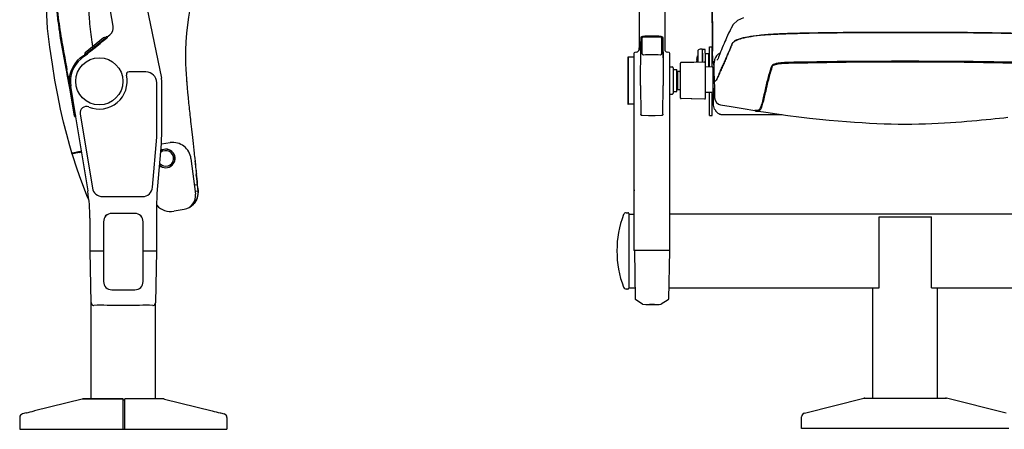
# Model space of a CAD drawing. Units: millimetres. Extents: x 204 to 4404, y 79 to 6019.
# Drawn here: x 2224 to 3293, y 3636 to 4081 of the extents above; entities that cross this region are included whole.
import ezdxf

# ---------------------------------------------------------------- set-up
doc = ezdxf.new("R2010")
doc.units = ezdxf.units.MM
doc.header["$LTSCALE"] = 500
doc.layers.add('FIGUERAS_MINISPACE 5069', color=7, linetype='Continuous')

# ---------------------------------------------------------------- blocks, each defined once
blk = doc.blocks.new('L_5069_C')
at = {"linetype": 'Continuous'}
for p, q in [((-11.7, 438), (-31.1, 547.9)), ((17.8, 492.2), (40.9, 381.3)), ((-18.1, 426.2), (-15.3, 428.5)), ((-22.1, 425.2), (-42.3, 408.8)), ((-41.7, 407.4), (-20.8, 424.4)), ((-34.8, 420.4), (-34.8, 420.6)), ((-34.8, 420.4), (-34.8, 420.4)), ((-19.9, 425.7), (-19.2, 426.2)), ((-19.7, 425.4), (-19.9, 425.7)), ((-18, 425.7), (-18.4, 426.1)), ((-18.1, 426.2), (-17.9, 425.8)), ((-18, 425.7), (-17.9, 425.7)), ((-47.4, 403.5), (-44, 406.2)), ((-44, 406.2), (-43.5, 406.1)), ((-33.9, 415.7), (-33.9, 415.8)), ((-33.9, 415.8), (-33.9, 415.7)), ((-33.9, 415.7), (-33.9, 415.6)), ((-61.9, 390.5), (-62.4, 390.4)), ((23.8, 388.3), (5.6, 388.3)), ((-60.7, 383.6), (-61.3, 383.5)), ((-57.5, 362.9), (-61.3, 383.5)), ((35.6, 318.3), (35.6, 376.5)), ((41.2, 378), (40.9, 381.3)), ((41.2, 325.1), (41.2, 378)), ((68, 378.3), (68.1, 376.5)), ((-53.7, 340.2), (-59.1, 372.7)), ((-52.6, 341.5), (-57.7, 372.9)), ((-47.6, 342.7), (-34.2, 262)), ((-53.7, 340.2), (-53.3, 340.5)), ((-52.6, 341.7), (-52.8, 341.5)), ((-52.8, 339.8), (-52.4, 340)), ((-52.8, 339.6), (-52.4, 339.9)), ((-52.8, 339.6), (-39.4, 258.9)), ((-52.3, 339.9), (-52.4, 340)), ((40.6, 310.1), (41.2, 325.1)), ((73.2, 326.1), (74.2, 317)), ((31, 262.9), (35.6, 317.4)), ((36.1, 256.1), (40.6, 310.1)), ((40.6, 310.1), (50.2, 311.4)), ((-56.8, 299.8), (-56.5, 300.4)), ((-56.8, 299.8), (-56, 300)), ((-56.8, 299.8), (-56.5, 299.9)), ((-56.8, 299.7), (-56.8, 299.8)), ((-56.7, 299.5), (-55.9, 299.6)), ((-56.2, 299.2), (-56.7, 299.5)), ((-56.5, 300.4), (-56.3, 300.4)), ((-56.5, 299.9), (-56, 300)), ((-56.3, 300.4), (-55.5, 300.5)), ((-46.4, 300.9), (-56.2, 299.2)), ((-56, 300.5), (-46.6, 302.1)), ((-56, 300), (-46.5, 301.6)), ((-55.1, 299.3), (-56, 299.2)), ((-55.9, 299.6), (-46.5, 301.3)), ((-55.5, 300.5), (-52.3, 301.1)), ((-53.8, 299.6), (-54.5, 299.5)), ((-47.7, 300.6), (-48.8, 300.4)), ((-46.4, 300.9), (-46.5, 300.8)), ((45.3, 304.3), (45.2, 304.3)), ((72.7, 294), (77.6, 255.5)), ((77, 291.6), (77.3, 289.2)), ((77.1, 291.2), (77.5, 287.1)), ((77.3, 288.7), (77.7, 285)), ((77.6, 286.4), (77.8, 284.3)), ((77.7, 285), (78, 282.4)), ((77.9, 283.1), (78.2, 280.6)), ((78.1, 281.3), (78.6, 277.1)), ((78.2, 280.6), (78.4, 278.8)), ((78.5, 277.8), (78.8, 274.3)), ((78.8, 273.9), (78.5, 276.8)), ((78.7, 275.3), (79.2, 271.2)), ((79.1, 271.6), (79.4, 269.4)), ((79.3, 269.7), (79.4, 268.7)), ((79.4, 268.9), (79.4, 268.5)), ((79.4, 268.7), (79.5, 267.9)), ((79.5, 267.9), (79.5, 267.6)), ((79.7, 265.6), (76.3, 265.3)), ((80.5, 258.6), (77.2, 258.3)), ((79.8, 264.7), (79.7, 266.5)), ((80.5, 258.6), (79.7, 265.6)), ((80.1, 262), (80.5, 258.6)), ((80.5, 258.6), (80.3, 254.2)), ((80.5, 258.6), (80.3, 254.2)), ((80.5, 258.6), (80.5, 258.6)), ((-23.4, 252.8), (20.1, 252.8)), ((35.5, 241.1), (36.1, 256.1)), ((78.8, 249.3), (76.1, 245.2)), ((78.8, 249.3), (76.1, 245.2)), ((79.9, 252.8), (78.8, 249.3)), ((79.4, 251.2), (78.8, 249.3)), ((35.5, 193.6), (35.5, 241.1)), ((65.4, 238.9), (54.3, 236.9)), ((72, 241.9), (71.7, 241.7)), ((72, 241.9), (71.7, 241.7)), ((76.1, 245.2), (73.2, 242.8)), ((76.1, 245.2), (73.6, 243.1)), ((-37, 229.4), (-37, 193.6)), ((-22.2, 225.5), (-22.2, 160.5)), ((11.8, 234.5), (-13.2, 234.5)), ((20.8, 160.5), (20.8, 225.5)), ((-22.2, 193.6), (-37, 193.6)), ((-35.8, 137.5), (-36.8, 193.6)), ((35.5, 193.6), (20.8, 193.6)), ((35.3, 193.6), (34.3, 137.5)), ((-13.2, 151.5), (11.8, 151.5)), ((-35.7, 137.6), (-35.8, 137.5)), ((-35.8, 33), (-35.8, 137.3)), ((-33.2, 134.6), (-33.2, 134.6)), ((16.8, 134.6), (-18.2, 134.6)), ((16.9, 134.6), (16.8, 134.6)), ((34.2, 137.6), (34.3, 137.5)), ((34.2, 33), (34.2, 137.4)), ((-45.5, 32.9), (-97.3, 20)), ((-44.6, 33), (-45.5, 32.9)), ((-0.8, 32.9), (-45.5, 32.9)), ((-0.8, 33), (-44.6, 33)), ((-0.8, 0), (-0.8, 33)), ((43.1, 33), (0.8, 33)), ((0.8, 0), (0.8, 33)), ((43.1, 33), (44, 32.9)), ((44, 32.9), (95.8, 20)), ((0.8, 31.6), (-0.8, 31.6)), ((0.8, 31.5), (-0.8, 31.5)), ((-113.2, 12.9), (-113.2, 0)), ((-106.2, 17.8), (-110.2, 16.8)), ((-106.2, 17.8), (-106, 17.8)), ((-106.2, 17.8), (-106, 17.8)), ((-97.4, 20), (-97.3, 20)), ((-97.4, 20), (-97.3, 20)), ((95.8, 20), (95.9, 20)), ((95.8, 20), (95.8, 20)), ((104.5, 17.8), (104.7, 17.8)), ((104.5, 17.8), (104.7, 17.8)), ((104.7, 17.8), (108.7, 16.8)), ((111.7, 12.9), (111.7, 0)), ((-113.2, 0), (111.7, 0))]:
    blk.add_line(p, q, dxfattribs=at)
for points in [[(-56.5, 300.4), (-58.7, 307.8), (-62.1, 320.4), (-65.5, 333.6), (-68.8, 347.8), (-71.9, 362.9), (-74.9, 379.1), (-77.7, 396.5), (-80.5, 415.1), (-83, 435.3), (-84.3, 457.3), (-83.6, 481.3), (-80.4, 507.6), (-75.2, 536.5), (-69.2, 569.2), (-63.8, 606)], [(-62.5, 390.3), (-68.8, 425), (-73, 460), (-72.6, 495.1), (-68.7, 531.9), (-64.1, 570.1), (-61.1, 605.6)], [(78.4, 487.8), (78.2, 487.2), (77.4, 484), (76.5, 480.5), (75.5, 476.4), (74.3, 471.2), (72.9, 464.6), (71.4, 456.4), (69.9, 447.8), (68.8, 439.5), (67.8, 430.5), (67.2, 421), (66.8, 411.7), (66.8, 403.7), (66.9, 397.1), (67.2, 391.2), (67.5, 385.7), (67.8, 380.6), (68.2, 375.7), (68.6, 370.8), (69, 365.8), (69.5, 360.5)], [(-61.3, 383.5), (-61.6, 385.3), (-62.2, 388.4), (-62.5, 390.3)], [(69.5, 360.5), (69.7, 358.6), (69.9, 356.5), (70.2, 354.4), (70.4, 352.2), (70.6, 350), (70.8, 347.8), (71.1, 345.7), (71.3, 343.5), (71.5, 341.3), (71.8, 339.1), (72.1, 336.7), (72.3, 334.3), (72.6, 331.7), (72.9, 328.9), (73.2, 326.1)], [(74.2, 317), (74.6, 313.8), (75, 310.4), (75.4, 306.9), (75.7, 303.4), (76.1, 299.8), (76.3, 298.2)], [(-56.7, 299.5), (-56.7, 299.5), (-56.8, 299.6), (-56.8, 299.7)], [(-56.5, 300.4), (-56.5, 300.4), (-56.3, 300.4)], [(-56, 300), (-52.2, 300.6), (-48, 301.3), (-46.5, 301.6)], [(-55.9, 299.6), (-52.1, 300.3), (-47.9, 301), (-46.5, 301.3)], [(-51.3, 301.3), (-50.2, 301.5), (-49.1, 301.7), (-48, 301.9), (-46.8, 302.1), (-46.6, 302.1)], [(-56, 299.2), (-56.1, 299.2), (-56.2, 299.2)], [(-38.2, 249.4), (-40.2, 254.1), (-44, 263.8), (-47.9, 274.1), (-51.6, 284.7), (-55.2, 296), (-56.2, 299.2)], [(76.3, 298.2), (76.5, 296.8), (76.8, 293.9)], [(76.5, 296.9), (76.8, 294.1), (77.1, 291.2)], [(79.5, 268.1), (79.5, 267.8), (79.6, 267.2)], [(79.6, 267.3), (79.6, 267), (79.6, 266.8)], [(79.6, 267.2), (79.6, 267), (79.7, 266.5)]]:
    blk.add_lwpolyline(points, dxfattribs=at)
blk.add_circle((-26.8, 378), 25.6, dxfattribs=at)
for centre, radius, start, end in [((-21.6, 436.2), 10, 309, 10), ((200.9, 461.5), 239.3, 189.8753, 190.9916), ((200.9, 461.5), 239.3, 189.8755, 190.9903), ((-21.2, 424), 1.5, 41.9992, 129), ((-18.8, 425.8), 0.6, 39, 129), ((-41.4, 407.7), 1.5, 129, 216.5582), ((-26.8, 378), 32.8, 129, 189.4), ((-26.7, 378), 31.5, 129.0646, 189.3899), ((-947.2, 229.2), 899.3, 9.8776, 10.3229), ((-947, 229.4), 899.6, 9.8703, 10.3173), ((5.6, 385.3), 2.99, 89.9418, 192.8553), ((23.8, 376.5), 11.8, 0, 90), ((1018.2, 571.2), 1095.6, 189.8651, 190.4445), ((1124.3, 589.8), 1202.8, 189.8715, 190.2231), ((-26.8, 378), 30.2, 247.6158, 12.7971), ((-40.8, 343.8), 6.84, 67.6158, 189.4206), ((-53.1, 340.3), 0.6, 189.4, 302.4), ((-76.9, 333.7), 25.3, 17.1766, 18.0888), ((-54, 340), 1.65, 358.7189, 0.1769), ((24.6, 318.3), 11, 355.237, 359.9994), ((52.9, 291.6), 20, 7.1158, 97.6528), ((45.4, 294.2), 10.1, 227.8528, 122.7432), ((45.4, 294.2), 10, 227.343, 123.2715), ((45.4, 294.2), 8.5, 218.859, 131.3273), ((-564.6, 200.3), 647.7, 5.7886, 6.5276), ((-217, 229.4), 180, 0, 9.4206), ((62.7, 253.7), 15, 280.4868, 7.1158), ((50.6, 256.5), 20, 221.2241, 280.4868), ((-13.2, 225.5), 9, 90, 180), ((-17.8, 230), 3, 98.595, 172.3533), ((11.8, 225.5), 9, 0, 90), ((16.3, 230), 3, 7.6549, 81.4147), ((-13.2, 160.5), 9, 180, 270), ((11.8, 160.5), 9, 270, 0), ((-32.8, 137.6), 3, 181, 260.8328), ((-32.9, 138.1), 3.48, 265.2852, 265.6335), ((-32.9, 138), 3.39, 265.6513, 266.6681), ((-32.9, 138.1), 3.45, 266.6621, 273.3186), ((-25.7, 13.6), 121.2, 86.4528, 93.3072), ((24.2, 13.7), 121.1, 86.6903, 93.4895), ((31.4, 138), 3.39, 266.6301, 272.874), ((31.4, 138.9), 4.27, 272.818, 273.2275), ((31.3, 137.6), 3, 279.1672, 359), ((-109.2, 12.9), 4, 104, 180), ((-211.7, 459.9), 454.6, 283.4386, 284.565), ((204.6, 437.7), 431.6, 255.4021, 256.5906), ((107.8, 12.9), 4, 0, 76)]:
    blk.add_arc(centre, radius, start, end, dxfattribs=at)
at = {"linetype": 'Continuous', "extrusion": (0, 0, -1)}
blk.add_ellipse((732.7, 870.1), major_axis=(-8483.3, -6871.8), ratio=0.011678, start_param=7.771456, end_param=7.77472, dxfattribs=at)
at = {"linetype": 'Continuous'}
for points, knots in [([(-60.5, 605.6), (-61.1, 596.6), (-62.5, 578.6), (-65.6, 551.7), (-69, 524.8), (-72, 497.9), (-73.4, 470.8), (-71.4, 443.8), (-66.8, 417.1), (-63.6, 399.4), (-61.9, 390.5)], [0, 0, 0, 0, 0.125016, 0.25004, 0.375068, 0.500086, 0.625066, 0.750012, 0.874999, 1, 1, 1, 1]), ([(-34.6, 560.6), (-34.9, 554.6), (-35.4, 543.4), (-35.9, 525.6), (-36.5, 504.1), (-37.9, 482.3), (-38.5, 460.9), (-37.8, 441.7), (-36.1, 428.1), (-34.8, 420.6)], [0, 0, 0, 0, 0.129435, 0.238818, 0.380694, 0.589997, 0.706414, 0.837675, 1, 1, 1, 1]), ([(-70.2, 434.6), (-70.4, 436.3), (-71.4, 443), (-72.2, 449.7), (-72.6, 454.8)], [0, 0, 0, 0, 0.251993, 1, 1, 1, 1]), ([(-62.4, 390.4), (-63.9, 398.2), (-66.6, 413), (-69.2, 427.7), (-70.2, 434.6)], [0, 0, 0, 0, 0.535172, 1, 1, 1, 1]), ([(-20.8, 424.4), (-20.6, 424.6), (-20.3, 424.8), (-19.9, 425.2), (-19.8, 425.3), (-19.7, 425.4)], [0, 0, 0, 0, 0.629278, 0.859702, 1, 1, 1, 1]), ([(-19.7, 425.4), (-19.7, 425.4), (-19.7, 425.4), (-19.7, 425.4), (-19.7, 425.4)], [0, 0, 0, 0, 0.393599, 1, 1, 1, 1]), ([(-18.9, 424.8), (-18.8, 424.9), (-18.5, 425.2), (-18.2, 425.4), (-18, 425.7)], [0, 0, 0, 0, 0.301728, 1, 1, 1, 1]), ([(-17.9, 425.7), (-17.9, 425.7), (-17.9, 425.8), (-17.9, 425.8), (-17.9, 425.8)], [0, 0, 0, 0, 0.701775, 1, 1, 1, 1]), ([(-43.5, 406.1), (-43.5, 406.1), (-43.4, 406.2), (-43.3, 406.3), (-43.1, 406.4), (-42.7, 406.6), (-42.3, 407), (-41.9, 407.3), (-41.7, 407.4)], [0, 0, 0, 0, 0.039551, 0.122373, 0.236041, 0.370197, 0.674113, 1, 1, 1, 1]), ([(-62.4, 390.4), (-62.4, 390.4), (-62.5, 390.3), (-62.5, 390.3), (-62.5, 390.3)], [0, 0, 0, 0, 0.707424, 1, 1, 1, 1]), ([(-52.8, 341.5), (-52.8, 341.5), (-53, 341.5), (-53.2, 341.5), (-53.4, 341.5)], [0, 0, 0, 0, 0.362226, 1, 1, 1, 1]), ([(-53.3, 340.5), (-53.3, 340.5), (-53.3, 340.5), (-53.3, 340.6), (-53.3, 340.7), (-53.3, 340.8), (-53.3, 341.1), (-53.4, 341.3), (-53.4, 341.5)], [0, 0, 0, 0, 0.030563, 0.096832, 0.196143, 0.323429, 0.639318, 1, 1, 1, 1]), ([(-52.4, 340.2), (-52.4, 340.3), (-52.5, 340.6), (-52.6, 340.9), (-52.7, 341.2)], [0, 0, 0, 0, 0.186582, 1, 1, 1, 1]), ([(-52.4, 340), (-52.4, 340.1), (-52.4, 340.6), (-52.5, 341.1), (-52.6, 341.5)], [0, 0, 0, 0, 0.181541, 1, 1, 1, 1]), ([(-52.4, 339.9), (-52.4, 339.9), (-52.4, 339.9), (-52.4, 340), (-52.4, 340)], [0, 0, 0, 0, 0.320304, 1, 1, 1, 1]), ([(-34.2, 262), (-33.8, 259.5), (-31.2, 254.7), (-25.9, 252.8), (-23.4, 252.8)], [0, 0, 0, 0, 0.499967, 1, 1, 1, 1]), ([(20.1, 252.8), (22.8, 252.8), (28.3, 254.9), (30.8, 260.3), (31, 262.9)], [0, 0, 0, 0, 0.499948, 1, 1, 1, 1]), ([(71.3, 241.4), (74.3, 243.1), (79.4, 248.1), (80.8, 255.3), (80.5, 258.6)], [0, 0, 0, 0, 0.499919, 1, 1, 1, 1]), ([(31.8, 134.6), (31.8, 134.6), (31.7, 134.6), (31.7, 134.6), (31.7, 134.6), (31.7, 134.6), (31.6, 134.6)], [0, 0, 0, 0, 0.062824, 0.250841, 0.563421, 1, 1, 1, 1])]:
    blk.add_open_spline(points, degree=3, knots=knots, dxfattribs=at)
for points in [[(-53, 340.1), (-53.2, 340.2), (-53.3, 340.3), (-53.3, 340.5)], [(-52.8, 340), (-52.9, 340), (-53, 340), (-53, 340.1)], [(-52.4, 340), (-52.5, 340), (-52.7, 339.9), (-52.8, 340)]]:
    blk.add_open_spline(points, degree=3, dxfattribs=at)
blk = doc.blocks.new('B5069_IZ')
at = {"linetype": 'Continuous'}
for p, q in [((-14, 562.9), (-14, 411.1)), ((14, 562.9), (14, 411.1)), ((-12.1, 402.6), (-11.6, 424.8)), ((-10.8, 407.4), (-10.8, 424.4)), ((-10.5, 406.9), (-10.5, 424)), ((-10.4, 426), (-10.2, 426)), ((-9, 425.5), (9, 425.5)), ((10.2, 426), (10.5, 426)), ((10.5, 424), (10.5, 406.9)), ((10.8, 407.4), (10.8, 424.4)), ((12.1, 402.6), (11.6, 424.8)), ((-19.5, 407.6), (-19.5, 193.6)), ((-16.6, 408.9), (-18.6, 408.6)), ((-14, 411.6), (-14, 413.7)), ((18.6, 408.6), (16.6, 408.9)), ((19.5, 193.6), (19.5, 407.6)), ((-26, 403.4), (-26, 352.6)), ((-19.5, 403.6), (-25.9, 403.5)), ((-25.9, 403.5), (-25.9, 352.5)), ((-12.2, 372.8), (-12, 341.5)), ((12, 341.5), (12.2, 372.8)), ((-19.5, 352.4), (-25.9, 352.5)), ((-27.9, 234.5), (-26, 234.5)), ((-25, 233.5), (-25, 152.5)), ((-25, 233), (-19.5, 233)), ((19.5, 193.6), (-19.5, 193.6)), ((-19, 193.6), (-18.1, 140.6)), ((19, 193.6), (18.1, 140.6)), ((-26, 151.5), (-27.9, 151.5)), ((-25, 153), (-18.3, 153)), ((-10.2, 135.1), (-17.6, 139.7)), ((17.6, 139.7), (10.2, 135.1))]:
    blk.add_line(p, q, dxfattribs=at)
for points in [[(-11.6, 424.8), (-11.6, 425.1), (-11.5, 425.4)], [(-11.5, 425.4), (-11.2, 425.7), (-10.9, 425.9), (-10.4, 426)], [(10.5, 426), (10.9, 425.9), (11.2, 425.7), (11.5, 425.4), (11.6, 425.1), (11.6, 424.8)], [(-12.2, 372.8), (-12.2, 376.9), (-12.2, 381.1), (-12.2, 385.2), (-12.2, 389.2), (-12.2, 393.1), (-12.1, 396.6), (-12.1, 399.9), (-12.1, 402.6)], [(12.1, 402.6), (12.1, 399.8), (12.1, 396.6), (12.2, 393), (12.2, 389.2), (12.2, 385.2), (12.2, 381), (12.2, 376.8), (12.2, 372.8)], [(-10.5, 340), (-10.8, 340), (-11.2, 340.1), (-11.5, 340.4), (-11.8, 340.8), (-12, 341.3), (-12, 341.5)], [(10.5, 340), (3.6, 339.7), (-3.6, 339.7), (-10.5, 340)], [(12, 341.5), (12, 341.2), (11.8, 340.8), (11.5, 340.4), (11.2, 340.1), (10.8, 340), (10.5, 340)]]:
    blk.add_lwpolyline(points, dxfattribs=at)
for centre, radius, start, end in [((-9.8, 423.3), 1.03, 133.6074, 135.6984), ((0, 262.5), 163.8, 86.4354, 93.5646), ((0, 261.6), 164, 87.8246, 92.1754), ((9.8, 423.3), 1.03, 44.3016, 46.3926), ((-18.5, 407.6), 1, 98.4094, 180), ((-17, 411.9), 3, 277.4851, 0), ((-9.5, 407.5), 1.28, 212.2966, 219.5161), ((9.5, 407.5), 1.28, 320.4838, 327.7178), ((17, 411.9), 3, 180, 262.5149), ((18.5, 407.6), 1, 0, 81.5906), ((-25.9, 403.4), 0.1, 91, 180), ((-25.9, 352.6), 0.1, 180, 269), ((73.6, 193), 111.6, 159.2446, 200.7554), ((-27.9, 231.5), 3, 90, 159.2446), ((-26, 233.5), 1, 0, 90), ((-27.9, 154.5), 3, 200.7554, 270), ((-26, 152.5), 1, 270, 0), ((-17.1, 140.6), 1, 181, 238.1719), ((17.1, 140.6), 1, 301.8281, 359), ((-9.7, 136), 1, 238.1755, 265.3807), ((0, 255.7), 121.1, 265.3774, 271.2817), ((0, 255.7), 121.1, 271.2832, 274.6226), ((9.7, 136), 1, 274.6226, 301.8282)]:
    blk.add_arc(centre, radius, start, end, dxfattribs=at)
at = {"color": 7, "linetype": 'Continuous', "extrusion": (0, 0, -1)}
for major_axis, start_param, end_param in [((127.5, 6872.5), -1.63889, -1.635652), ((-127.5, 6872.5), -4.647533, -4.644295)]:
    blk.add_ellipse((0, 870.1), major_axis=major_axis, ratio=0.000508, start_param=start_param, end_param=end_param, dxfattribs=at)
at = {"linetype": 'Continuous', "extrusion": (0, 0, -1)}
blk.add_ellipse((0, 384.6), major_axis=(-127.5, 0), ratio=0.169418, start_param=1.498184, end_param=1.643409, dxfattribs=at)
at = {"linetype": 'Continuous'}
for points, knots in [([(-9.8, 425.3), (-10, 425.2), (-10.5, 425), (-10.8, 424.6), (-10.8, 424.4)], [0, 0, 0, 0, 0.567311, 1, 1, 1, 1]), ([(-10.8, 423.6), (-10.8, 423.6), (-10.7, 423.8), (-10.6, 424), (-10.5, 424.1)], [0, 0, 0, 0, 0.23691, 1, 1, 1, 1]), ([(-10.5, 424), (-10.5, 424.2), (-10.4, 424.6), (-10.1, 425.1), (-9.6, 425.4), (-9.2, 425.5), (-9, 425.5)], [0, 0, 0, 0, 0.249962, 0.499922, 0.749934, 1, 1, 1, 1]), ([(10.5, 424), (10.5, 424.2), (10.4, 424.6), (10.1, 425.1), (9.6, 425.4), (9.2, 425.5), (9, 425.5)], [0, 0, 0, 0, 0.249962, 0.499922, 0.749934, 1, 1, 1, 1]), ([(10.8, 424.4), (10.8, 424.6), (10.5, 425), (10, 425.2), (9.8, 425.3)], [0, 0, 0, 0, 0.432689, 1, 1, 1, 1]), ([(10.5, 424.1), (10.6, 424), (10.7, 423.9), (10.8, 423.7), (10.8, 423.6)], [0, 0, 0, 0, 0.272483, 1, 1, 1, 1]), ([(-10.8, 407.4), (-10.8, 407.3), (-10.7, 407), (-10.6, 406.8), (-10.6, 406.8)], [0, 0, 0, 0, 0.741623, 1, 1, 1, 1]), ([(-10.5, 406.7), (-10.3, 406.5), (-10, 406.2), (-9.5, 406.1), (-9.2, 406.1)], [0, 0, 0, 0, 0.450518, 1, 1, 1, 1]), ([(9.2, 406.1), (9.5, 406.1), (10, 406.2), (10.3, 406.5), (10.5, 406.7)], [0, 0, 0, 0, 0.549479, 1, 1, 1, 1]), ([(10.6, 406.8), (10.6, 406.8), (10.7, 407), (10.8, 407.3), (10.8, 407.4)], [0, 0, 0, 0, 0.258368, 1, 1, 1, 1]), ([(-19.5, 259.3), (-19.5, 259.2), (-19.1, 259.2), (-18.9, 259.1), (-18.6, 259.1)], [0, 0, 0, 0, 0.30201, 1, 1, 1, 1]), ([(0, 134.6), (-0.2, 134.6), (-1.1, 134.6), (-2, 134.6), (-2.7, 134.6)], [0, 0, 0, 0, 0.255417, 1, 1, 1, 1]), ([(2.7, 134.6), (2.5, 134.6), (1.6, 134.6), (0.7, 134.6), (0, 134.6)], [0, 0, 0, 0, 0.242447, 1, 1, 1, 1])]:
    blk.add_open_spline(points, degree=3, knots=knots, dxfattribs=at)
for points in [[(-10.5, 406.9), (-10.5, 406.8), (-10.5, 406.7), (-10.5, 406.7)], [(10.5, 406.7), (10.5, 406.7), (10.5, 406.8), (10.5, 406.9)]]:
    blk.add_open_spline(points, degree=3, dxfattribs=at)
blk = doc.blocks.new('BB5069_AA')
at = {"linetype": 'Continuous'}
for p, q in [((-225.2, 409.6), (-225.2, 397.8)), ((-220.2, 412.1), (-222.7, 412.1)), ((-220.2, 397.9), (-220.2, 412.1)), ((-220, 407.1), (-220.2, 407.1)), ((-220, 407.9), (-220, 411.2)), ((-220, 411.2), (-220, 411.1)), ((-220, 407.9), (-220, 403.3)), ((-217.5, 411.7), (-219.5, 411.7)), ((-217, 407.9), (-217, 411.2)), ((-217, 411.2), (-217, 411.2)), ((-217, 407.9), (-217, 403.3)), ((-213.2, 407.1), (-217, 407.1)), ((-213.2, 393.1), (-213.2, 407.1)), ((-212.5, 414.8), (-209.5, 414.8)), ((-212.5, 414.8), (-209.5, 414.8)), ((-212.5, 393.1), (-212.5, 414.8)), ((-209.5, 393), (-209.5, 414.8)), ((-209.1, 408), (-209.5, 408)), ((-209.1, 414.5), (-209.1, 412.9)), ((-209.1, 412.9), (-209.1, 410.1)), ((-244, 389), (-244, 397)), ((-231, 397.7), (-243.5, 397.5)), ((-229.6, 397.8), (-231, 397.7)), ((-231, 397.7), (-231, 397.7)), ((-218.1, 397.9), (-229.6, 397.8)), ((-226.5, 400.9), (-226.5, 400.9)), ((-226.5, 400.9), (-226.5, 400.9)), ((-226.5, 400.9), (-226.5, 400.9)), ((-226.5, 399.3), (-226.5, 399.3)), ((-226.5, 399.3), (-226.5, 399.3)), ((-226.5, 399.3), (-226.5, 399.3)), ((-226.3, 397.8), (-226.3, 397.8)), ((-226.3, 397.8), (-226.3, 397.8)), ((-226.2, 402.5), (-226.2, 402.5)), ((-225.4, 397.8), (-225.4, 404.8)), ((-220, 403.3), (-220, 397.9)), ((-217.7, 397.9), (-218.1, 397.9)), ((-217.6, 397.9), (-217.7, 397.9)), ((-217.5, 397.9), (-217.6, 397.9)), ((-217, 403.3), (-217, 397.4)), ((-217, 397.4), (-217, 397.5)), ((-217, 397.5), (-217, 397.5)), ((-217, 397.4), (-217, 358.4)), ((-212.5, 405), (-213.2, 405)), ((-207.5, 397.3), (-207.6, 396.5)), ((-142.9, 394.8), (-140.9, 395.5)), ((-140.9, 395.5), (-138, 396.1)), ((-139.6, 395.7), (-139.6, 395.7)), ((-139.6, 395.7), (-139.6, 395.7)), ((-139.6, 395.7), (-139.6, 395.7)), ((-130.1, 397), (-126.8, 397.1)), ((-118.2, 397.9), (-119, 397.9)), ((64.1, 398.1), (126.8, 397.1)), ((-255.5, 393.1), (-253, 393)), ((-252, 392), (-252, 364.2)), ((-252, 390), (-248, 390)), ((-248, 366), (-248, 390)), ((-244.6, 388.1), (-248, 388)), ((-247, 386), (-248, 386)), ((-247, 378), (-247, 387.5)), ((-245, 388), (-246.5, 388)), ((-244, 378), (-244, 389)), ((-216.5, 393.2), (-209.5, 393)), ((-212.5, 395.2), (-213.2, 395.2)), ((-209, 392.5), (-209, 379.2)), ((-207.7, 389.2), (-209, 389.2)), ((-207.8, 393.3), (-207.8, 393.3)), ((-143.6, 394.3), (-142.9, 394.8)), ((-247, 370.1), (-247, 378)), ((-247, 378), (-247, 378)), ((-244, 367), (-244, 378)), ((-209, 379.2), (-209, 368.9)), ((-207.5, 381.3), (-207.5, 381.4)), ((-207.5, 381.3), (-207.5, 381.4)), ((-252, 366), (-248, 366)), ((-247, 370), (-248, 370)), ((-244.3, 367.7), (-248, 367.8)), ((-247, 370), (-247, 370.1)), ((-247, 368.5), (-247, 370)), ((-245, 368), (-246.5, 368)), ((-244, 358.9), (-244, 367)), ((-216.5, 365.3), (-209.5, 365.4)), ((-212.5, 340), (-212.5, 365.4)), ((-209.5, 340), (-209.5, 365.4)), ((-207.3, 369.2), (-209, 369.2)), ((-209, 368.9), (-209, 365.9)), ((-255.5, 363.1), (-253, 363.2)), ((-244, 358.9), (-244, 358.9)), ((-243.5, 358.4), (-243.4, 358.4)), ((-243.4, 358.4), (-243.2, 358.4)), ((-243.4, 358.4), (-243.4, 358.4)), ((-243.2, 358.4), (-243.2, 358.4)), ((-232.2, 358.1), (-243.2, 358.4)), ((-231.7, 358.1), (-232.2, 358.1)), ((-217.5, 357.9), (-231.7, 358.1)), ((-231.7, 358.1), (-231.7, 358.1)), ((-231.7, 358.1), (-231.7, 358.1)), ((-163.1, 345.5), (-162.7, 345)), ((-163.1, 345.5), (-163.1, 345.5)), ((-162.5, 345.5), (-162.9, 345.5)), ((-162.4, 344.9), (-162.4, 344.9)), ((-162.4, 344.9), (-162.3, 344.9)), ((-162.3, 344.9), (-160.8, 344.8)), ((-162.3, 344.9), (-162.3, 344.9)), ((-160.8, 344.8), (-159.2, 344.9)), ((-159.2, 344.9), (-158.4, 345.3)), ((-158.4, 345.3), (-158, 345.6)), ((-212.5, 340), (-209.5, 340)), ((-199.3, 341.2), (-198.4, 341.1)), ((-198.4, 341.2), (-198.4, 341.1)), ((-198.4, 341.1), (-133.6, 341.1)), ((-198.4, 341.1), (-198.4, 341.1)), ((255.5, 233), (-255.5, 233)), ((-28.4, 230), (28.4, 230)), ((-28.4, 153), (-28.4, 230)), ((28.4, 153), (28.4, 230)), ((-256.7, 153), (-28.4, 153)), ((-35, 33), (-35, 153)), ((28.4, 153), (256.7, 153)), ((35, 33), (35, 153)), ((-109.5, 16.8), (-44.8, 32.9)), ((-44.8, 32.9), (44.8, 32.9)), ((-43.8, 33), (43.8, 33)), ((109.5, 16.8), (44.8, 32.9)), ((109.5, 16.8), (44.8, 32.9)), ((-112.5, 0), (-112.5, 12.9)), ((112.5, 0), (-112.5, 0))]:
    blk.add_line(p, q, dxfattribs=at)
blk.add_line((-244, 358.8), (-244, 358.9))
for points in [[(-175.7, 446), (-182.1, 443.2), (-186.6, 439), (-188.9, 435), (-189.6, 433.4), (-190, 432.5), (-190.6, 431.3), (-191.7, 429.4), (-192.9, 426.9), (-194, 424.4), (-194.8, 422.3), (-195.7, 420.4), (-196.6, 418.3), (-197.6, 416.1), (-198.6, 413.7), (-199.5, 411.4), (-200.4, 409.2), (-201.2, 407), (-201.9, 405.1), (-202.6, 403.5), (-203.2, 402.1), (-203.6, 401.2), (-204, 400.6), (-204.1, 400.3), (-204.2, 400.3)], [(-200.7, 408.3), (-203.2, 406.8), (-205, 404.9), (-206.1, 403), (-206.7, 401.6), (-206.9, 400.6), (-207.1, 399.8), (-207.2, 399.2), (-207.3, 398.6), (-207.4, 398.2), (-207.5, 397.3)], [(-217, 397.5), (-217.1, 397.7), (-217.2, 397.8), (-217.3, 397.9), (-217.4, 397.9), (-217.4, 397.9), (-217.5, 397.9), (-217.5, 397.9), (-217.5, 397.9), (-217.5, 397.9), (-217.5, 397.9), (-217.5, 397.9)], [(-207.7, 395.6), (-207.7, 395.1), (-207.8, 394.5), (-207.8, 393.8), (-207.8, 393.3)], [(-207.6, 396.5), (-207.6, 396.1), (-207.7, 395.6)], [(-138, 396.1), (-134.3, 396.6), (-130.1, 397)], [(-126.8, 397.1), (-64.2, 398.1), (-0.1, 398.4), (64.1, 398.1)], [(-207.8, 393.3), (-207.6, 385.1), (-207.5, 381.3)], [(-207.5, 381.3), (-207.2, 366.8), (-207.1, 359.6)], [(-253, 363.2), (-252.7, 363.3), (-252.3, 363.5), (-252, 363.9), (-252, 364.2)], [(-244, 358.8), (-243.9, 358.7), (-243.8, 358.6)], [(-243.8, 358.6), (-243.7, 358.5), (-243.6, 358.5), (-243.6, 358.4), (-243.5, 358.4), (-243.5, 358.4), (-243.5, 358.4), (-243.5, 358.4), (-243.5, 358.4), (-243.5, 358.4)], [(-207.1, 359.6), (-207.1, 359.2), (-206.5, 356.7), (-205, 354.3), (-202.6, 352.5), (-200.4, 351.8)], [(-200.4, 351.8), (-188.8, 349.8), (-176.1, 347.6), (-163.1, 345.5)], [(-162.5, 344.9), (-162.5, 344.9), (-162.5, 344.9), (-162.5, 344.9), (-162.5, 344.9), (-162.5, 344.9), (-162.5, 344.9), (-162.5, 344.9), (-162.5, 344.9), (-162.4, 344.9)], [(-159.3, 344.9), (-151.4, 343.7), (-139.3, 341.9), (-127.3, 340.2), (-115.4, 338.7), (-103.9, 337.3), (-92.9, 336.1), (-82.5, 335.1), (-72.9, 334.2), (-63.8, 333.4), (-55.2, 332.8), (-46.8, 332.3), (-38.7, 331.8), (-30.7, 331.4), (-22.9, 331.2), (-15.3, 331), (-7.7, 330.8), (-0.2, 330.8), (7.3, 330.8), (14.7, 331), (21.9, 331.2), (29, 331.4), (35.9, 331.7), (42.6, 332.1), (49, 332.5), (55.1, 332.9), (61.1, 333.3), (66.8, 333.8), (72.3, 334.2), (77.6, 334.7), (82.8, 335.2), (87.9, 335.7), (92.8, 336.1), (97.6, 336.7), (102.3, 337.2), (106.9, 337.7), (111.5, 338.2)]]:
    blk.add_lwpolyline(points, dxfattribs=at)
for centre, radius, start, end in [((-1373.9, 415.7), 1164.8, 1.2989, 2.2164), ((-1502.7, 413.4), 1293.6, 0.0479, 1.2689), ((-222.7, 409.6), 2.5, 90, 180), ((-219.5, 411.2), 0.5, 90.9995, 179.9995), ((-217.5, 411.2), 0.5, 359.9995, 90.9995), ((-10.2, 322.1), 201.2, 153.9375, 154.3732), ((-237.7, 433.4), 52.1, 333.9894, 335.6878), ((-243.5, 397), 0.5, 90.9995, 179.9995), ((-216.8, 400.3), 9.69, 167.6201, 174.4985), ((-216.8, 400.2), 9.73, 174.4969, 175.4739), ((-224.9, 400.9), 1.54, 175.4568, 176.6799), ((-225.1, 400.9), 1.33, 176.6927, 177.2109), ((-225.3, 400.9), 1.14, 177.1989, 178.1151), ((-225.5, 400.9), 0.929, 178.1182, 178.9147), ((-225.7, 400.9), 0.729, 178.9019, 179.9741), ((-225.9, 400.9), 0.53, 179.9616, 181.2879), ((-226.1, 400.9), 0.368, 181.2794, 182.7584), ((-226, 401.1), 0.502, 202.8441, 207.2734), ((-226, 401.1), 0.55, 207.2218, 208.0808), ((-226, 399.1), 0.55, 151.9192, 152.7782), ((-226, 399.1), 0.502, 152.7266, 157.1559), ((-226.1, 399.2), 0.368, 177.2416, 178.7206), ((-224.9, 399.3), 1.54, 183.3201, 184.5432), ((-225.1, 399.3), 1.33, 182.7891, 183.3073), ((-225.3, 399.2), 1.14, 181.8849, 182.8011), ((-225.5, 399.2), 0.929, 181.0853, 181.8818), ((-225.7, 399.2), 0.729, 180.026, 181.0981), ((-225.9, 399.2), 0.53, 178.7121, 180.0384), ((-216.8, 399.9), 9.73, 184.5261, 185.5031), ((-216.8, 399.9), 9.69, 185.5015, 192.3799), ((-225.7, 401.2), 0.816, 215.9066, 217.6763), ((-225.8, 401.2), 0.728, 212.8724, 215.9292), ((-225.9, 401.1), 0.66, 211.564, 212.8419), ((-225.9, 401.1), 0.599, 208.119, 211.5978), ((-225.7, 398.9), 0.816, 142.3237, 144.0934), ((-225.8, 399), 0.728, 144.0708, 147.1276), ((-225.9, 399), 0.66, 147.1581, 148.436), ((-225.9, 399), 0.599, 148.4022, 151.881), ((-216.9, 400.3), 9.63, 166.4388, 167.6123), ((-216.5, 400.1), 10, 151.7263, 165.8326), ((-215.3, 400.1), 10.9, 177.3912, 182.6088), ((-224.9, 404.6), 0.5, 132.1703, 151.7263), ((-132.8, 406.9), 76.2, 187.6802, 188.0044), ((-139, 406), 69.9, 187.9786, 190.1033), ((-133.1, 364.4), 32.8, 101.7169, 102.4066), ((-132.1, 359.4), 37.8, 100.3647, 101.7015), ((-130.2, 348.5), 48.9, 98.0864, 100.3264), ((-128.6, 338), 59.5, 97.4692, 98.1403), ((-127, 325.1), 72.5, 95.0861, 97.4186), ((-125.9, 313.8), 83.9, 94.8934, 95.1409), ((-125, 302.9), 94.8, 92.4803, 94.8555), ((-124.5, 291.4), 106.3, 91.2964, 92.5141), ((-253, 392), 1, 0, 88), ((-246.5, 387.5), 0.5, 89.9995, 179.9995), ((-245, 389), 1, 269.9995, 359.9995), ((-216.5, 393.7), 0.5, 179.9995, 268.4995), ((-209.5, 392.5), 0.5, 359.9995, 88.4995), ((-142.3, 392.3), 3.26, 123.9069, 126.4581), ((-142.6, 392.6), 2.86, 126.4805, 128.1046), ((-142.4, 392.8), 1.94, 132.1215, 135.3842), ((-142.2, 392.6), 2.28, 129.9215, 131.3004), ((-142.2, 392.7), 2.15, 131.3059, 132.1613), ((-165.6, 382.3), 41.9, 181.2622, 181.4524), ((-172.2, 382.1), 35.4, 181.4363, 182.2235), ((-246.5, 368.5), 0.5, 179.9995, 269.9995), ((-245, 367), 1, 359.9995, 89.9995), ((-216.5, 364.8), 0.5, 91.4995, 179.9995), ((-209.5, 365.9), 0.5, 271.4995, 359.9995), ((55.9, 362.9), 263.9, 178.6258, 179.1504), ((-16.2, 364), 191.8, 179.1653, 179.4879), ((-217.5, 358.4), 0.5, 268.9995, 359.9995), ((-196.1, 352.1), 12, 204.7305, 206.9126), ((-196.3, 352), 11.7, 206.9001, 212.4965), ((-196.6, 351.8), 11.4, 212.5072, 216.3274), ((-196.8, 351.6), 11.1, 216.3299, 219.8286), ((-198.4, 349.6), 8.55, 250.704, 251.4769), ((-43.8, 29), 4, 90, 104), ((43.8, 29), 4.02, 76.0337, 89.9742), ((43.8, 29), 4, 76, 90), ((-108.5, 12.9), 4, 104, 180)]:
    blk.add_arc(centre, radius, start, end, dxfattribs=at)
blk.add_ellipse((-210.7, 382.6), major_axis=(0.1, 80), ratio=0.035714, start_param=4.331401, end_param=4.500427, dxfattribs=at)
for points, knots in [([(-209.9, 460.7), (-209.8, 456.8), (-209.3, 441.4), (-209.1, 426), (-209.1, 414.5)], [0, 0, 0, 0, 0.253151, 1, 1, 1, 1]), ([(190.9, 410.5), (190.5, 411.4), (189.7, 413), (188.8, 415.6), (187.7, 418.5), (184.8, 421.4), (179.1, 423.7), (170, 425.7), (157.6, 427.3), (142.3, 428.5), (125.4, 429.1), (101.8, 429.7), (72, 430.1), (36, 430.3), (0, 430.3), (-36, 430.3), (-72, 430.1), (-101.8, 429.7), (-125.5, 429.1), (-142.3, 428.5), (-157.6, 427.3), (-170.1, 425.7), (-179.1, 423.7), (-184.8, 421.4), (-187.8, 418.5), (-188.8, 415.6), (-189.7, 413), (-190.5, 411.4), (-190.9, 410.5)], [0, 0, 0, 0, 0.007048, 0.013923, 0.020932, 0.029733, 0.044053, 0.067296, 0.099662, 0.139306, 0.182932, 0.227695, 0.318145, 0.409044, 0.50001, 0.590975, 0.681874, 0.772323, 0.817085, 0.860711, 0.900353, 0.932716, 0.955955, 0.970273, 0.979072, 0.98608, 0.992953, 1, 1, 1, 1]), ([(-190.3, 411.9), (-189.9, 412.7), (-189.2, 414.3), (-188.4, 416.9), (-186.8, 419.8), (-182.8, 422.3), (-176.2, 424.4), (-166.2, 426.3), (-153.1, 427.8), (-137.8, 428.7), (-121.2, 429.2), (-98.3, 429.8), (-69.5, 430.1), (-34.7, 430.3), (0.1, 430.3), (34.9, 430.3), (69.6, 430.1), (98.5, 429.8), (121.4, 429.2), (138, 428.7), (153.3, 427.7), (166.3, 426.3), (176.2, 424.4), (182.9, 422.3), (186.8, 419.7), (188.4, 416.9), (189.2, 414.3), (189.9, 412.7), (190.3, 411.9)], [0, 0, 0, 0, 0.006771, 0.013429, 0.020734, 0.031101, 0.04819, 0.074198, 0.108269, 0.148418, 0.191348, 0.235025, 0.323143, 0.411641, 0.500193, 0.588745, 0.677241, 0.765357, 0.80903, 0.851946, 0.892047, 0.926042, 0.951958, 0.968961, 0.979277, 0.986568, 0.993226, 1, 1, 1, 1]), ([(-190.9, 410.5), (-191.5, 409.3), (-192.8, 406.5), (-194.6, 402), (-196.5, 397.1), (-198.9, 392.2), (-201.1, 387.2), (-203, 382.5), (-204.5, 379.3), (-205.7, 377.8), (-206.3, 377.4), (-206.5, 377.4)], [0, 0, 0, 0, 0.111518, 0.248855, 0.396529, 0.539192, 0.692756, 0.841806, 0.948842, 0.980841, 1, 1, 1, 1]), ([(-206.5, 377.4), (-206.3, 377.4), (-205.8, 377.8), (-204.6, 379.2), (-203.1, 382.1), (-201.4, 386.5), (-199.4, 391.3), (-197.1, 395.9), (-194.6, 401.9), (-192.9, 406.4), (-191.6, 409.1)], [0, 0, 0, 0, 0.018907, 0.049797, 0.152154, 0.296922, 0.45066, 0.593141, 0.737849, 1, 1, 1, 1]), ([(-226.4, 400.7), (-226.4, 400.7), (-226.3, 400.7), (-226.3, 400.6), (-226.2, 400.6)], [0, 0, 0, 0, 0.229294, 1, 1, 1, 1]), ([(-226.2, 399.6), (-226.2, 399.6), (-226.3, 399.5), (-226.4, 399.5), (-226.4, 399.4)], [0, 0, 0, 0, 0.271429, 1, 1, 1, 1]), ([(-217, 397.4), (-217, 397.4), (-217.1, 397.4), (-217.1, 397.4), (-217.1, 397.4)], [0, 0, 0, 0, 0.250774, 1, 1, 1, 1]), ([(-140.2, 396.4), (-140.4, 396.3), (-141.3, 396.1), (-142.2, 395.9), (-142.8, 395.6)], [0, 0, 0, 0, 0.281713, 1, 1, 1, 1]), ([(118.2, 397.9), (78.8, 398.7), (0, 399.2), (-78.8, 398.7), (-118.2, 397.9)], [0, 0, 0, 0, 0.500001, 1, 1, 1, 1]), ([(-144.8, 394.2), (-146.1, 390.7), (-148.7, 382.8), (-151.2, 372.2), (-153.3, 362.8), (-154.9, 356), (-156.4, 350.6), (-157.7, 347.4), (-158.5, 346.5)], [0, 0, 0, 0, 0.224321, 0.504087, 0.656364, 0.801974, 0.922663, 1, 1, 1, 1]), ([(-157.4, 346.1), (-156.6, 347), (-155.4, 349.9), (-153.9, 355.1), (-152.3, 361.7), (-150.2, 371), (-147.7, 381.6), (-145.2, 389.7), (-144, 393.9)], [0, 0, 0, 0, 0.072628, 0.189178, 0.332854, 0.485284, 0.770104, 1, 1, 1, 1]), ([(-207.5, 381.3), (-207.5, 380.8), (-207.5, 379.8), (-207.4, 378.5), (-206.9, 377.4), (-206.5, 377.4)], [0, 0, 0, 0, 0.40393, 0.701773, 1, 1, 1, 1]), ([(-206.5, 377.4), (-206.6, 377.4), (-206.6, 377.5), (-206.7, 377.5), (-206.7, 377.5)], [0, 0, 0, 0, 0.503792, 1, 1, 1, 1]), ([(-162.9, 345.5), (-162.9, 345.5), (-163, 345.5), (-163.1, 345.5), (-163.1, 345.5)], [0, 0, 0, 0, 0.624581, 1, 1, 1, 1]), ([(-163.1, 345.5), (-163.1, 345.5), (-163.1, 345.5), (-163.1, 345.5), (-163.1, 345.5)], [0, 0, 0, 0, 0.744258, 1, 1, 1, 1]), ([(-162.7, 345), (-162.7, 345), (-162.6, 344.9), (-162.6, 344.9), (-162.5, 344.9)], [0, 0, 0, 0, 0.481964, 1, 1, 1, 1])]:
    blk.add_open_spline(points, degree=3, knots=knots, dxfattribs=at)
for points in [[(-208.3, 396.7), (-208.9, 401.1), (-209.1, 405.6), (-209.1, 410.1)], [(-142.8, 395.6), (-143.1, 395.5), (-143.4, 395.4), (-143.7, 395.2)], [(-119, 397.9), (-121.6, 397.8), (-124.2, 397.8), (-126.9, 397.7)], [(-144.3, 394.8), (-144.5, 394.7), (-144.7, 394.5), (-144.8, 394.2)], [(-143.7, 395.2), (-143.9, 395.2), (-144, 395.1), (-144.1, 395)], [(-144, 393.9), (-143.9, 394), (-143.8, 394.1), (-143.8, 394.2)], [(-207.4, 379.4), (-207.5, 379.8), (-207.5, 380.3), (-207.5, 380.7)], [(-207.3, 378.5), (-207.4, 378.8), (-207.4, 379.1), (-207.4, 379.4)], [(-207.1, 377.8), (-207.2, 378), (-207.2, 378.3), (-207.3, 378.5)], [(-206.7, 377.5), (-206.9, 377.6), (-207, 377.7), (-207.1, 377.8)], [(-207.9, 350), (-208.1, 350.9), (-208.1, 351.9), (-208.1, 352.8)], [(-207, 347.1), (-207.4, 348), (-207.7, 349), (-207.9, 350)], [(-205.3, 344.5), (-204.3, 343.2), (-202.8, 342.1), (-201.2, 341.6)], [(-161, 345.4), (-161.5, 345.4), (-162, 345.5), (-162.5, 345.5)], [(-160.6, 345.4), (-160.8, 345.4), (-160.9, 345.4), (-161, 345.4)], [(-159.7, 345.6), (-160, 345.5), (-160.3, 345.4), (-160.6, 345.4)], [(-159.1, 345.9), (-159.3, 345.7), (-159.5, 345.6), (-159.7, 345.6)], [(-158.5, 346.5), (-158.7, 346.2), (-158.9, 346), (-159.1, 345.9)], [(-158, 345.6), (-157.8, 345.8), (-157.6, 345.9), (-157.4, 346.1)], [(-201.1, 341.5), (-200.8, 341.4), (-200.5, 341.4), (-200.2, 341.3)], [(-200.2, 341.3), (-199.9, 341.2), (-199.6, 341.2), (-199.3, 341.2)]]:
    blk.add_open_spline(points, degree=3, dxfattribs=at)

msp = doc.modelspace()

# ---------------------------------------------------------------- block references
at = {"layer": 'FIGUERAS_MINISPACE 5069'}
for name, p in [('BB5069_AA', (3185.2, 3636.5)), ('L_5069_C', (2337.1, 3635.7)), ('B5069_IZ', (2910.2, 3636.5))]:
    msp.add_blockref(name, p, dxfattribs=at)

doc.saveas('drawing.dxf')
